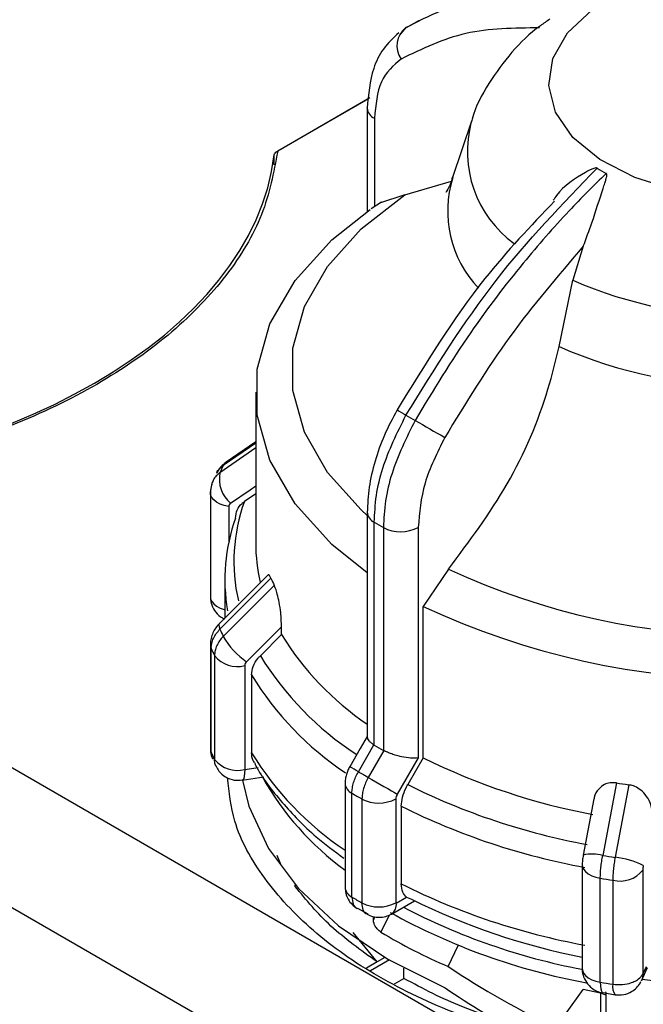
# Model space of a CAD drawing. Units: millimetres. Extents: x 50 to 2082, y 50 to 33210397.
# Drawn here: x 1677 to 1694, y 1106 to 1133 of the extents above; entities that cross this region are included whole.
import ezdxf

# ---------------------------------------------------------------- set-up
doc = ezdxf.new("R2010")
doc.units = ezdxf.units.MM
doc.header["$LTSCALE"] = 5

msp = doc.modelspace()

# ---------------------------------------------------------------- linework, layer by layer
at = {"color": 7, "linetype": 'Continuous', "lineweight": 25}
for p, q in [((1687.562, 1132.659), (1687.387, 1132.458)), ((1687.915, 1132.856), (1687.55, 1132.645)), ((1684.086, 1129.322), (1686.562, 1130.751)), ((1686.593, 1130.769), (1684.108, 1129.335)), ((1686.562, 1130.751), (1684.108, 1129.335)), ((1686.519, 1130.488), (1686.519, 1130.498)), ((1686.519, 1130.488), (1686.519, 1127.707)), ((1686.714, 1130.216), (1686.714, 1127.832)), ((1689.327, 1130.138), (1688.82, 1128.62)), ((1684.014, 1128.964), (1684.014, 1129.23)), ((1687.529, 1128.153), (1688.786, 1128.526)), ((1687.529, 1128.153), (1686.85, 1127.932)), ((1686.908, 1127.953), (1686.624, 1127.776)), ((1692.341, 1126.769), (1692.054, 1125.852)), ((1691.686, 1124.066), (1692.054, 1125.852)), ((1683.515, 1122.84), (1683.515, 1118.76)), ((1683.515, 1121.503), (1682.723, 1120.957)), ((1683.515, 1121.335), (1682.552, 1120.67)), ((1683.515, 1121.466), (1682.641, 1120.862)), ((1682.295, 1120.128), (1682.295, 1117.329)), ((1683.515, 1120.102), (1683.209, 1119.891)), ((1682.789, 1119.757), (1682.789, 1118.801)), ((1686.519, 1119.603), (1686.519, 1113.544)), ((1686.708, 1113.331), (1686.708, 1119.335)), ((1686.956, 1119.192), (1686.956, 1113.188)), ((1687.893, 1119.195), (1687.893, 1112.985)), ((1666.315, 1118.859), (1695.425, 1102.055)), ((1688.708, 1118.073), (1688.028, 1117.068)), ((1683.835, 1117.904), (1682.537, 1116.606)), ((1683.926, 1117.827), (1682.552, 1116.452)), ((1682.682, 1117.798), (1682.682, 1116.751)), ((1684.016, 1117.634), (1682.641, 1116.26)), ((1688.028, 1112.988), (1688.028, 1117.068)), ((1684.21, 1116.307), (1684.21, 1116.52)), ((1684.21, 1116.307), (1683.64, 1115.738)), ((1664.566, 1116.105), (1693.675, 1099.3)), ((1682.296, 1116.05), (1682.295, 1116.031)), ((1682.295, 1116.031), (1682.295, 1113.232)), ((1682.315, 1113.137), (1682.315, 1115.936)), ((1682.406, 1115.742), (1682.406, 1112.942)), ((1683.22, 1115.474), (1683.22, 1112.674)), ((1683.404, 1115.22), (1683.404, 1113.126)), ((1686.282, 1112.615), (1686.698, 1113.337)), ((1686.698, 1113.337), (1686.708, 1113.331)), ((1686.966, 1113.183), (1686.549, 1112.461)), ((1686.956, 1113.188), (1686.966, 1113.183)), ((1687.893, 1112.985), (1687.33, 1112.01)), ((1688.028, 1112.988), (1687.611, 1112.266)), ((1683.15, 1112.387), (1683.738, 1112.478)), ((1683.22, 1112.674), (1683.579, 1112.73)), ((1685.923, 1112.297), (1685.923, 1109.498)), ((1693.23, 1112.314), (1692.863, 1110.359)), ((1693.565, 1112.262), (1693.196, 1110.308)), ((1686.107, 1109.236), (1686.107, 1112.036)), ((1686.378, 1111.879), (1686.378, 1109.08)), ((1687.292, 1111.882), (1687.292, 1109.083)), ((1687.438, 1111.685), (1687.438, 1109.591)), ((1692.624, 1111.883), (1692.338, 1110.366)), ((1684.204, 1110.096), (1684.089, 1110.361)), ((1684.204, 1110.096), (1684.089, 1110.361)), ((1692.311, 1110.113), (1692.311, 1107.313)), ((1693.944, 1109.963), (1693.944, 1107.164)), ((1684.578, 1109.526), (1684.578, 1109.568)), ((1692.798, 1106.943), (1692.798, 1109.742)), ((1693.135, 1109.69), (1693.135, 1106.891)), ((1687.169, 1108.779), (1687.795, 1109.14)), ((1687.303, 1109.076), (1687.576, 1109.233)), ((1687.576, 1109.233), (1687.712, 1109.182)), ((1686.254, 1108.937), (1686.533, 1108.785)), ((1686.687, 1108.619), (1686.687, 1108.71)), ((1686.687, 1108.619), (1686.728, 1108.705)), ((1687.108, 1108.753), (1686.887, 1108.291)), ((1686.785, 1107.489), (1686.143, 1108.28)), ((1686.785, 1107.489), (1686.143, 1108.28)), ((1688.702, 1107.368), (1688.973, 1107.936)), ((1686.785, 1107.489), (1686.503, 1107.326)), ((1687.115, 1107.543), (1686.609, 1107.251)), ((1686.998, 1107.612), (1686.785, 1107.489)), ((1687.509, 1107.044), (1687.509, 1107.324)), ((1693.905, 1106.983), (1694.072, 1107.344)), ((1693.944, 1107.164), (1694.04, 1107.371)), ((1687.252, 1106.896), (1687.509, 1107.044)), ((1693.877, 1106.93), (1693.881, 1106.941)), ((1693.89, 1106.955), (1693.883, 1106.942)), ((1691.862, 1106.08), (1692.34, 1106.746)), ((1692.807, 1106.644), (1692.34, 1106.746)), ((1692.807, 1106.644), (1692.34, 1106.746)), ((1692.807, 1106.644), (1692.807, 1105.883)), ((1692.953, 1106.595), (1692.807, 1106.644)), ((1692.953, 1106.595), (1692.807, 1106.644)), ((1692.875, 1106.663), (1693.203, 1106.605)), ((1692.953, 1105.538), (1692.953, 1106.626))]:
    msp.add_line(p, q, dxfattribs=at)
at = {"color": 7, "linetype": 'Continuous', "lineweight": 25, "flags": 128}
for points in [[(1700.696, 1128.97), (1699.705, 1128.518), (1698.56, 1128.21), (1697.323, 1128.062), (1696.06, 1128.083), (1694.839, 1128.272), (1693.727, 1128.618), (1692.783, 1129.103), (1692.059, 1129.701), (1691.592, 1130.378), (1691.409, 1131.1), (1691.519, 1131.827), (1691.917, 1132.519), (1692.58, 1133.14)], [(1686.519, 1119.52), (1686.354, 1119.668), (1685.446, 1120.679), (1684.827, 1121.76), (1684.514, 1122.884), (1684.514, 1124.022), (1684.827, 1125.147), (1685.446, 1126.228), (1686.354, 1127.238), (1687.529, 1128.153)], [(1686.519, 1117.973), (1685.568, 1118.737), (1684.576, 1119.831), (1683.9, 1121.003), (1683.558, 1122.222), (1683.558, 1123.457), (1683.9, 1124.677), (1684.576, 1125.848), (1685.568, 1126.943), (1686.598, 1127.762)], [(1682.723, 1120.957), (1682.684, 1120.924), (1682.641, 1120.862)], [(1682.295, 1120.128), (1682.296, 1120.15), (1682.315, 1120.224)], [(1682.836, 1119.846), (1683.364, 1120.21), (1683.515, 1120.315)], [(1682.789, 1119.757), (1682.667, 1119.783), (1682.557, 1119.822), (1682.462, 1119.873), (1682.386, 1119.934), (1682.332, 1120.002), (1682.301, 1120.075), (1682.295, 1120.128)], [(1682.295, 1117.329), (1682.301, 1117.275), (1682.332, 1117.202), (1682.386, 1117.134), (1682.462, 1117.074), (1682.557, 1117.023), (1682.667, 1116.983), (1682.682, 1116.979)], [(1682.537, 1116.606), (1682.535, 1116.604), (1682.522, 1116.569), (1682.528, 1116.518), (1682.552, 1116.452)], [(1683.267, 1115.577), (1683.795, 1116.105), (1684.21, 1116.52)], [(1682.295, 1116.031), (1682.296, 1116.01), (1682.315, 1115.936)], [(1686.519, 1113.563), (1686.332, 1113.24), (1686.049, 1112.749)], [(1682.295, 1113.232), (1682.3, 1113.185), (1682.315, 1113.137)], [(1682.315, 1113.137), (1682.328, 1113.032), (1682.352, 1112.962)], [(1682.447, 1112.758), (1682.418, 1112.838), (1682.406, 1112.942)], [(1683.22, 1112.674), (1683.217, 1112.575), (1683.207, 1112.494), (1683.191, 1112.434), (1683.17, 1112.398), (1683.15, 1112.387)], [(1683.162, 1112.389), (1683.333, 1111.689), (1683.858, 1110.549), (1684.669, 1109.466), (1685.75, 1108.464), (1687.075, 1107.567), (1688.617, 1106.792)], [(1686.549, 1112.461), (1686.645, 1112.406), (1686.749, 1112.345), (1686.858, 1112.282), (1686.968, 1112.219), (1687.073, 1112.158), (1687.171, 1112.102), (1687.258, 1112.052), (1687.33, 1112.01)], [(1692.311, 1110.113), (1692.317, 1110.064), (1692.346, 1109.991), (1692.399, 1109.922), (1692.474, 1109.861), (1692.568, 1109.81), (1692.677, 1109.769), (1692.798, 1109.742)], [(1692.311, 1107.313), (1692.317, 1107.264), (1692.346, 1107.191), (1692.399, 1107.123), (1692.474, 1107.062), (1692.568, 1107.01), (1692.677, 1106.97), (1692.798, 1106.943)], [(1692.798, 1106.943), (1692.801, 1106.844), (1692.812, 1106.763), (1692.828, 1106.703), (1692.851, 1106.666), (1692.874, 1106.655)], [(1693.944, 1107.164), (1693.932, 1107.06), (1693.905, 1106.983)]]:
    msp.add_lwpolyline(points, dxfattribs=at)
at = {"color": 7, "linetype": 'Continuous', "lineweight": 25}
for centre, radius, start, end in [((1687.932, 1132.168), 0.614, 126.9532, 215.3103), ((1686.838, 1130.511), 0.32, 184.0813, 247.2141), ((1692.287, 1129.325), 3.07, 164.8408, 233.9044), ((1695.51, 1133.44), 5.355, 238.4911, 241.5143), ((1691.728, 1127.726), 3.042, 162.8568, 223.2966), ((1696.849, 1137.006), 12.141, 246.7383, 293.2617), ((1696.849, 1135.927), 12.936, 246.4814, 293.5186), ((1693.969, 1133.466), 12.943, 239.1085, 240.333), ((1693.794, 1132.731), 12.22, 239.3404, 240.665), ((1754.794, 1238.123), 133.991, 240.00393, 240.39907), ((1687.982, 1118.266), 5.939, 154.0804, 156.1227), ((1683.388, 1120.497), 0.854, 168.3314, 229.7249), ((1687.669, 1118.281), 4.741, 160.1518, 192.9579), ((1687.51, 1117.799), 4.827, 160.0493, 190.1082), ((1686.849, 1119.635), 0.332, 185.4839, 244.9085), ((1693.509, 1130.83), 13.357, 239.3901, 240.6153), ((1687.421, 1120.107), 1.027, 243.0516, 297.3568), ((1688.035, 1118.765), 4.52, 180.0538, 193.3446), ((1696.849, 1135.599), 19.324, 245.0851, 294.9149), ((1688.837, 1119.989), 5.366, 203.7592, 206.0375), ((1696.849, 1135.897), 20.793, 244.8998, 295.1002), ((1687.982, 1118.856), 5.939, 203.8773, 205.9196), ((1684.45, 1117.29), 2.081, 209.6532, 235.3854), ((1691.017, 1120.506), 7.997, 211.6668, 235.7739), ((1687.836, 1118.38), 6.037, 203.8808, 205.9161), ((1683.023, 1116.245), 0.797, 219.241, 284.3534), ((1690.818, 1120.144), 8.422, 211.5444, 236.8985), ((1690.666, 1119.658), 8.511, 211.4303, 236.1968), ((1693.509, 1124.826), 13.356, 239.3901, 240.6153), ((1687.836, 1115.581), 6.037, 203.8808, 205.9161), ((1690.662, 1117.561), 8.506, 211.4268, 236.1377), ((1683.023, 1113.446), 0.797, 219.241, 284.3534), ((1437.708, 682.171), 497.062, 59.9943, 60.02541), ((1695.778, 1128.62), 17.447, 243.6296, 259.5043), ((1690.542, 1116.313), 7.851, 209.2909, 233.9593), ((1693.37, 1124.586), 13.912, 239.3664, 240.639), ((1686.244, 1112.328), 0.323, 185.4761, 244.8834), ((1695.731, 1128.57), 18.215, 243.5232, 259.6106), ((1696.694, 1133.6), 21.566, 260.7563, 261.6576), ((1693.313, 1124.204), 14.142, 239.3688, 240.6366), ((1686.832, 1112.771), 1.001, 243.0669, 297.3557), ((1695.712, 1128.268), 18.533, 243.4818, 259.6521), ((1692.587, 1109.3), 1.095, 75.3946, 103.16), ((1696.678, 1133.919), 23.867, 260.803, 261.6109), ((1692.996, 1108.199), 2.118, 63.0339, 84.5832), ((1693.328, 1110.454), 0.788, 255.8455, 321.4832), ((1695.712, 1126.174), 18.533, 243.4818, 259.6521), ((1696.675, 1133.692), 24.262, 260.8044, 261.6096), ((1686.244, 1109.529), 0.323, 185.4505, 244.8855), ((1693.313, 1121.405), 14.142, 239.3688, 240.6366), ((1686.832, 1109.972), 1.001, 243.0669, 297.3557), ((1686.994, 1109.037), 0.312, 303.9421, 7.2673), ((1695.711, 1125.194), 17.899, 243.4548, 259.0494), ((1695.555, 1123.976), 17.333, 240.9587, 259.5963), ((1695.589, 1124.478), 17.498, 242.4406, 259.1705), ((1694.212, 1120.448), 14.193, 238.9303, 247.1571), ((1696.675, 1130.891), 24.26, 260.8043, 261.6096), ((1696.848, 1130.424), 23.579, 262.8711, 277.1219), ((1693.473, 1106.819), 0.346, 168.0805, 218.5402)]:
    msp.add_arc(centre, radius, start, end, dxfattribs=at)
for centre, major_axis, ratio, start_param, end_param in [((1667.386, 1129.886), (16.667, 0), 0.577288, 4.780656, 6.214918), ((1696.848, 1112.689), (13.481, -4.563), 0.593107, 4.276395, 4.525798), ((1696.848, 1112.055), (13.481, -4.563), 0.593107, 4.268696, 4.451185)]:
    msp.add_ellipse(centre, major_axis=major_axis, ratio=ratio, start_param=start_param, end_param=end_param, dxfattribs=at)
for points, knots in [([(1692.711, 1133.369), (1692.438, 1133.416), (1691.832, 1133.519), (1690.916, 1133.562), (1689.83, 1133.488), (1688.679, 1133.232), (1687.929, 1132.847), (1687.562, 1132.659)], [0, 0, 0, 0, 0.142037, 0.315456, 0.493979, 0.752761, 1, 1, 1, 1]), ([(1691.162, 1132.654), (1690.481, 1132.647), (1689.119, 1132.633), (1687.994, 1132.087), (1687.43, 1131.813)], [0, 0, 0, 0, 0.499398, 1, 1, 1, 1]), ([(1691.441, 1132.887), (1691.354, 1132.83), (1690.971, 1132.579), (1690.395, 1132.01), (1689.779, 1131.165), (1689.417, 1130.515), (1689.335, 1130.145), (1689.33, 1130.12)], [0, 0, 0, 0, 0.086992, 0.382744, 0.680115, 0.9785, 1, 1, 1, 1]), ([(1687.369, 1132.522), (1687.223, 1132.384), (1686.943, 1132.119), (1686.601, 1131.443), (1686.551, 1130.859), (1686.519, 1130.488)], [0, 0, 0, 0, 0.283046, 0.544876, 1, 1, 1, 1]), ([(1687.43, 1131.813), (1687.225, 1131.637), (1686.814, 1131.286), (1686.747, 1130.573), (1686.714, 1130.216)], [0, 0, 0, 0, 0.499991, 1, 1, 1, 1]), ([(1687.562, 1122.22), (1688.339, 1123.47), (1689.868, 1125.931), (1691.774, 1127.904), (1692.711, 1128.875)], [0, 0, 0, 0, 0.5080908, 1, 1, 1, 1]), ([(1692.956, 1128.733), (1692.62, 1128.401), (1691.853, 1127.642), (1690.62, 1126.223), (1689.192, 1124.36), (1688.294, 1122.88), (1687.807, 1122.079)], [0, 0, 0, 0, 0.17484, 0.399809, 0.674876, 1, 1, 1, 1]), ([(1692.711, 1128.875), (1692.707, 1128.876), (1692.697, 1128.881), (1692.667, 1128.88), (1692.562, 1128.849), (1692.183, 1128.636), (1691.765, 1128.374), (1691.561, 1128.052), (1691.532, 1128.007)], [0, 0, 0, 0, 0.010783, 0.025258, 0.062692, 0.228286, 0.892524, 1, 1, 1, 1]), ([(1692.341, 1126.769), (1692.419, 1126.98), (1692.615, 1127.507), (1692.793, 1128.091), (1692.916, 1128.457), (1692.947, 1128.556), (1692.965, 1128.621), (1692.974, 1128.668), (1692.976, 1128.701), (1692.969, 1128.722), (1692.962, 1128.73), (1692.957, 1128.733), (1692.956, 1128.733)], [0, 0, 0, 0, 0.3088214, 0.7715936, 0.8495589, 0.9012552, 0.9354646, 0.9583145, 0.9814369, 0.9905852, 0.9979566, 1, 1, 1, 1]), ([(1688.817, 1128.641), (1688.807, 1128.601), (1688.76, 1128.413), (1688.649, 1128.246), (1688.638, 1128.228), (1688.633, 1128.221)], [0, 0, 0, 0, 0.1325518, 0.6297561, 1, 1, 1, 1]), ([(1691.564, 1127.983), (1690.922, 1127.31), (1689.339, 1125.652), (1688.075, 1123.587), (1687.323, 1122.359)], [0, 0, 0, 0, 0.405791, 1, 1, 1, 1]), ([(1692.341, 1126.769), (1691.66, 1125.976), (1690.297, 1124.388), (1689.172, 1122.543), (1688.609, 1121.619)], [0, 0, 0, 0, 0.4993984, 1, 1, 1, 1]), ([(1688.708, 1118.073), (1689.266, 1118.817), (1690.383, 1120.304), (1691.3, 1122.458), (1691.595, 1123.684), (1691.686, 1124.066)], [0, 0, 0, 0, 0.407822, 0.815668, 1, 1, 1, 1]), ([(1687.323, 1122.359), (1687.204, 1122.135), (1686.966, 1121.685), (1686.716, 1120.975), (1686.55, 1120.267), (1686.529, 1119.825), (1686.519, 1119.603)], [0, 0, 0, 0, 0.24787, 0.497194, 0.747923, 1, 1, 1, 1]), ([(1686.708, 1119.335), (1686.72, 1119.571), (1686.744, 1120.038), (1686.972, 1121.025), (1687.328, 1121.746), (1687.562, 1122.22)], [0, 0, 0, 0, 0.260152, 0.513904, 1, 1, 1, 1]), ([(1687.807, 1122.079), (1687.574, 1121.604), (1687.219, 1120.883), (1686.992, 1119.895), (1686.968, 1119.428), (1686.956, 1119.192)], [0, 0, 0, 0, 0.486085, 0.73984, 1, 1, 1, 1]), ([(1688.609, 1121.619), (1688.403, 1121.207), (1687.993, 1120.381), (1687.926, 1119.59), (1687.893, 1119.195)], [0, 0, 0, 0, 0.499991, 1, 1, 1, 1]), ([(1682.462, 1120.655), (1682.463, 1120.66), (1682.48, 1120.705), (1682.537, 1120.778), (1682.606, 1120.834), (1682.641, 1120.862)], [0, 0, 0, 0, 0.052496, 0.526248, 1, 1, 1, 1]), ([(1682.723, 1120.957), (1682.67, 1120.915), (1682.564, 1120.833), (1682.496, 1120.718), (1682.463, 1120.66)], [0, 0, 0, 0, 0.499979, 1, 1, 1, 1]), ([(1682.368, 1120.458), (1682.346, 1120.402), (1682.301, 1120.291), (1682.297, 1120.17), (1682.295, 1120.11)], [0, 0, 0, 0, 0.499717, 1, 1, 1, 1]), ([(1682.37, 1120.457), (1682.353, 1120.424), (1682.334, 1120.387), (1682.33, 1120.346), (1682.33, 1120.342)], [0, 0, 0, 0, 0.904573, 1, 1, 1, 1]), ([(1682.552, 1120.67), (1682.517, 1120.641), (1682.448, 1120.585), (1682.389, 1120.509), (1682.372, 1120.463), (1682.37, 1120.457)], [0, 0, 0, 0, 0.465314, 0.930628, 1, 1, 1, 1]), ([(1682.836, 1119.846), (1682.822, 1119.834), (1682.795, 1119.81), (1682.791, 1119.774), (1682.789, 1119.757)], [0, 0, 0, 0, 0.500005, 1, 1, 1, 1]), ([(1682.973, 1119.446), (1682.982, 1119.521), (1682.999, 1119.671), (1683.107, 1119.814), (1683.188, 1119.876), (1683.209, 1119.891)], [0, 0, 0, 0, 0.428592, 0.857172, 1, 1, 1, 1]), ([(1683.926, 1117.827), (1683.911, 1117.855), (1683.882, 1117.91), (1683.853, 1117.926), (1683.842, 1117.905), (1683.839, 1117.899)], [0, 0, 0, 0, 0.427955, 0.854242, 1, 1, 1, 1]), ([(1684.21, 1116.52), (1684.206, 1116.643), (1684.2, 1116.85), (1684.153, 1117.162), (1684.103, 1117.388), (1684.055, 1117.543), (1684.027, 1117.607), (1684.016, 1117.634)], [0, 0, 0, 0, 0.3396544, 0.5731273, 0.7518565, 0.897495, 1, 1, 1, 1]), ([(1682.297, 1117.329), (1682.296, 1117.319), (1682.292, 1117.244), (1682.327, 1117.094), (1682.434, 1116.905), (1682.563, 1116.773), (1682.66, 1116.741), (1682.682, 1116.734)], [0, 0, 0, 0, 0.038491, 0.302225, 0.593721, 0.909446, 1, 1, 1, 1]), ([(1682.537, 1116.606), (1682.503, 1116.568), (1682.434, 1116.492), (1682.359, 1116.355), (1682.307, 1116.205), (1682.299, 1116.102), (1682.295, 1116.05)], [0, 0, 0, 0, 0.239964, 0.48724, 0.740883, 1, 1, 1, 1]), ([(1682.315, 1115.936), (1682.318, 1115.981), (1682.324, 1116.071), (1682.373, 1116.207), (1682.446, 1116.337), (1682.517, 1116.414), (1682.552, 1116.452)], [0, 0, 0, 0, 0.25, 0.5, 0.75, 1, 1, 1, 1]), ([(1682.641, 1116.26), (1682.606, 1116.221), (1682.536, 1116.144), (1682.463, 1116.012), (1682.415, 1115.877), (1682.409, 1115.787), (1682.406, 1115.742)], [0, 0, 0, 0, 0.25, 0.5, 0.75, 1, 1, 1, 1]), ([(1683.404, 1115.22), (1683.413, 1115.298), (1683.431, 1115.453), (1683.538, 1115.63), (1683.62, 1115.716), (1683.64, 1115.738)], [0, 0, 0, 0, 0.428592, 0.857172, 1, 1, 1, 1]), ([(1683.267, 1115.577), (1683.254, 1115.561), (1683.226, 1115.529), (1683.222, 1115.492), (1683.22, 1115.474)], [0, 0, 0, 0, 0.500005, 1, 1, 1, 1]), ([(1686.521, 1113.544), (1686.522, 1113.531), (1686.524, 1113.501), (1686.56, 1113.449), (1686.617, 1113.393), (1686.671, 1113.356), (1686.698, 1113.337)], [0, 0, 0, 0, 0.232477, 0.499426, 0.754757, 1, 1, 1, 1]), ([(1682.297, 1113.232), (1682.296, 1113.222), (1682.292, 1113.147), (1682.307, 1113.05), (1682.349, 1112.979), (1682.358, 1112.964)], [0, 0, 0, 0, 0.103212, 0.8174185, 1, 1, 1, 1]), ([(1683.483, 1112.863), (1683.471, 1112.878), (1683.412, 1112.951), (1683.408, 1113.049), (1683.404, 1113.126)], [0, 0, 0, 0, 0.2076424, 1, 1, 1, 1]), ([(1687.893, 1112.985), (1687.828, 1112.982), (1687.699, 1112.975), (1687.484, 1113.008), (1687.309, 1113.05), (1687.18, 1113.091), (1687.063, 1113.135), (1686.998, 1113.167), (1686.966, 1113.183)], [0, 0, 0, 0, 0.249643, 0.499144, 0.633001, 0.760654, 0.882744, 1, 1, 1, 1]), ([(1682.454, 1112.761), (1682.475, 1112.716), (1682.532, 1112.599), (1682.702, 1112.462), (1682.923, 1112.372), (1683.078, 1112.385), (1683.148, 1112.391)], [0, 0, 0, 0, 0.176074, 0.456888, 0.752806, 1, 1, 1, 1]), ([(1683.481, 1112.861), (1683.491, 1112.838), (1683.669, 1112.459), (1684.217, 1111.783), (1685.001, 1110.938), (1685.632, 1110.475), (1685.888, 1110.287)], [0, 0, 0, 0, 0.0235531, 0.3875592, 0.7513779, 1, 1, 1, 1]), ([(1686.048, 1112.75), (1686.03, 1112.717), (1685.994, 1112.649), (1685.955, 1112.536), (1685.928, 1112.416), (1685.924, 1112.337), (1685.923, 1112.297)], [0, 0, 0, 0, 0.237084, 0.48309, 0.737509, 1, 1, 1, 1]), ([(1686.107, 1112.036), (1686.109, 1112.081), (1686.114, 1112.173), (1686.149, 1112.321), (1686.203, 1112.471), (1686.256, 1112.567), (1686.282, 1112.615)], [0, 0, 0, 0, 0.25, 0.5, 0.75, 1, 1, 1, 1]), ([(1706.866, 1107.095), (1706.173, 1106.738), (1704.787, 1106.024), (1702.3, 1105.276), (1699.631, 1104.804), (1696.848, 1104.647), (1694.067, 1104.805), (1691.392, 1105.274), (1688.927, 1106.034), (1686.767, 1107.058), (1684.99, 1108.305), (1683.687, 1109.729), (1682.897, 1111.135), (1682.797, 1112.063), (1682.754, 1112.456)], [0, 0, 0, 0, 0.08521, 0.170419, 0.255629, 0.340839, 0.426048, 0.511258, 0.596468, 0.681677, 0.766887, 0.852097, 0.937306, 1, 1, 1, 1]), ([(1706.866, 1107.095), (1706.173, 1106.738), (1704.787, 1106.024), (1702.3, 1105.276), (1699.631, 1104.804), (1696.848, 1104.647), (1694.067, 1104.805), (1691.392, 1105.274), (1688.927, 1106.034), (1686.767, 1107.058), (1684.99, 1108.305), (1683.687, 1109.729), (1682.897, 1111.135), (1682.797, 1112.063), (1682.754, 1112.456)], [0, 0, 0, 0, 0.08521, 0.170419, 0.255629, 0.340839, 0.426048, 0.511258, 0.596468, 0.681677, 0.766887, 0.852097, 0.937306, 1, 1, 1, 1]), ([(1686.549, 1112.461), (1686.524, 1112.413), (1686.473, 1112.316), (1686.42, 1112.165), (1686.385, 1112.016), (1686.38, 1111.925), (1686.378, 1111.879)], [0, 0, 0, 0, 0.25, 0.5, 0.75, 1, 1, 1, 1]), ([(1687.438, 1111.685), (1687.444, 1111.765), (1687.457, 1111.925), (1687.536, 1112.13), (1687.596, 1112.239), (1687.611, 1112.266)], [0, 0, 0, 0, 0.4285917, 0.8571724, 1, 1, 1, 1]), ([(1693.23, 1112.314), (1693.172, 1112.318), (1693.057, 1112.326), (1692.888, 1112.268), (1692.733, 1112.139), (1692.643, 1111.996), (1692.631, 1111.895), (1692.629, 1111.882)], [0, 0, 0, 0, 0.18267, 0.364628, 0.61217, 0.948785, 1, 1, 1, 1]), ([(1694.209, 1111.428), (1694.197, 1111.545), (1694.176, 1111.743), (1694.029, 1111.991), (1693.866, 1112.146), (1693.707, 1112.232), (1693.607, 1112.254), (1693.565, 1112.262)], [0, 0, 0, 0, 0.339654, 0.573127, 0.751856, 0.897495, 1, 1, 1, 1]), ([(1687.33, 1112.01), (1687.319, 1111.988), (1687.296, 1111.945), (1687.293, 1111.903), (1687.292, 1111.882)], [0, 0, 0, 0, 0.500006, 1, 1, 1, 1]), ([(1692.338, 1110.366), (1692.334, 1110.343), (1692.326, 1110.298), (1692.318, 1110.228), (1692.313, 1110.159), (1692.312, 1110.117), (1692.312, 1110.096)], [0, 0, 0, 0, 0.245968, 0.494501, 0.745762, 1, 1, 1, 1]), ([(1692.798, 1109.742), (1692.799, 1109.788), (1692.8, 1109.881), (1692.814, 1110.037), (1692.834, 1110.199), (1692.854, 1110.306), (1692.863, 1110.359)], [0, 0, 0, 0, 0.25, 0.5, 0.75, 1, 1, 1, 1]), ([(1693.196, 1110.308), (1693.187, 1110.254), (1693.169, 1110.147), (1693.15, 1109.985), (1693.137, 1109.829), (1693.136, 1109.736), (1693.135, 1109.69)], [0, 0, 0, 0, 0.25, 0.5, 0.75, 1, 1, 1, 1]), ([(1693.957, 1110.087), (1693.953, 1110.065), (1693.946, 1110.021), (1693.944, 1109.983), (1693.944, 1109.963)], [0, 0, 0, 0, 0.500005, 1, 1, 1, 1]), ([(1687.576, 1109.233), (1687.537, 1109.275), (1687.458, 1109.36), (1687.444, 1109.512), (1687.438, 1109.591)], [0, 0, 0, 0, 0.483218, 1, 1, 1, 1]), ([(1685.923, 1109.498), (1685.927, 1109.444), (1685.935, 1109.335), (1686.003, 1109.173), (1686.105, 1109.029), (1686.199, 1108.963), (1686.246, 1108.93)], [0, 0, 0, 0, 0.240462, 0.49125, 0.746436, 1, 1, 1, 1]), ([(1686.107, 1109.236), (1686.115, 1109.171), (1686.132, 1109.041), (1686.196, 1108.94), (1686.249, 1108.929), (1686.251, 1108.929)], [0, 0, 0, 0, 0.49428, 0.98856, 1, 1, 1, 1]), ([(1686.516, 1108.775), (1686.516, 1108.775), (1686.465, 1108.785), (1686.402, 1108.885), (1686.386, 1109.015), (1686.378, 1109.08)], [0, 0, 0, 0, 0.004529, 0.502265, 1, 1, 1, 1]), ([(1687.292, 1109.083), (1687.292, 1109.081), (1687.292, 1109.078), (1687.293, 1109.076), (1687.295, 1109.075), (1687.297, 1109.074), (1687.299, 1109.074), (1687.302, 1109.075), (1687.303, 1109.076)], [0, 0, 0, 0, 0.269134, 0.387207, 0.499934, 0.612671, 0.73077, 1, 1, 1, 1]), ([(1686.516, 1108.775), (1686.567, 1108.751), (1686.671, 1108.702), (1686.846, 1108.685), (1687.021, 1108.708), (1687.12, 1108.755), (1687.169, 1108.779)], [0, 0, 0, 0, 0.252394, 0.50713, 0.758325, 1, 1, 1, 1]), ([(1686.887, 1108.291), (1686.858, 1108.313), (1686.802, 1108.353), (1686.739, 1108.443), (1686.7, 1108.528), (1686.688, 1108.585), (1686.687, 1108.614), (1686.687, 1108.619)], [0, 0, 0, 0, 0.299445, 0.564409, 0.758546, 0.953528, 1, 1, 1, 1]), ([(1692.313, 1107.313), (1692.313, 1107.304), (1692.308, 1107.228), (1692.344, 1107.08), (1692.449, 1106.884), (1692.631, 1106.733), (1692.787, 1106.654), (1692.872, 1106.656), (1692.874, 1106.656)], [0, 0, 0, 0, 0.030732, 0.242139, 0.4758, 0.728883, 0.995578, 1, 1, 1, 1]), ([(1690.071, 1105.937), (1689.744, 1106.043), (1688.81, 1106.347), (1688.022, 1106.77), (1687.509, 1107.044)], [0, 0, 0, 0, 0.349674, 1, 1, 1, 1]), ([(1690.071, 1105.937), (1689.744, 1106.043), (1688.81, 1106.347), (1688.022, 1106.77), (1687.509, 1107.044)], [0, 0, 0, 0, 0.349674, 1, 1, 1, 1]), ([(1693.135, 1106.891), (1693.221, 1106.884), (1693.393, 1106.87), (1693.619, 1106.916), (1693.728, 1106.97), (1693.771, 1106.991)], [0, 0, 0, 0, 0.376068, 0.752135, 1, 1, 1, 1]), ([(1693.205, 1106.606), (1693.28, 1106.601), (1693.432, 1106.593), (1693.628, 1106.673), (1693.781, 1106.788), (1693.845, 1106.882), (1693.877, 1106.93)], [0, 0, 0, 0, 0.2829951, 0.571207, 0.7822692, 1, 1, 1, 1]), ([(1693.771, 1106.991), (1693.792, 1107.004), (1693.871, 1107.053), (1693.913, 1107.117), (1693.944, 1107.164)], [0, 0, 0, 0, 0.256617, 1, 1, 1, 1]), ([(1692.941, 1106.684), (1692.943, 1106.68), (1692.953, 1106.661), (1692.953, 1106.642), (1692.953, 1106.626)], [0, 0, 0, 0, 0.21351, 1, 1, 1, 1])]:
    msp.add_open_spline(points, degree=3, knots=knots, dxfattribs=at)
for points in [[(1684.108, 1129.335), (1684, 1128.76), (1683.782, 1127.61), (1682.786, 1125.962), (1681.335, 1124.439), (1679.427, 1123.091), (1677.136, 1121.959), (1674.531, 1121.087), (1671.701, 1120.475), (1669.714, 1120.324), (1668.72, 1120.248)], [(1684.108, 1129.335), (1684, 1128.76), (1683.782, 1127.61), (1682.786, 1125.962), (1681.335, 1124.439), (1679.427, 1123.091), (1677.136, 1121.959), (1674.531, 1121.087), (1671.701, 1120.475), (1669.714, 1120.324), (1668.72, 1120.248)], [(1684.014, 1129.23), (1684.018, 1129.247), (1684.028, 1129.282), (1684.067, 1129.309), (1684.086, 1129.322)], [(1686.785, 1107.489), (1686.348, 1107.803), (1685.474, 1108.432), (1684.877, 1109.161), (1684.578, 1109.526)], [(1686.785, 1107.489), (1686.348, 1107.803), (1685.474, 1108.432), (1684.877, 1109.161), (1684.578, 1109.526)]]:
    msp.add_open_spline(points, degree=3, dxfattribs=at)

doc.saveas('drawing.dxf')
